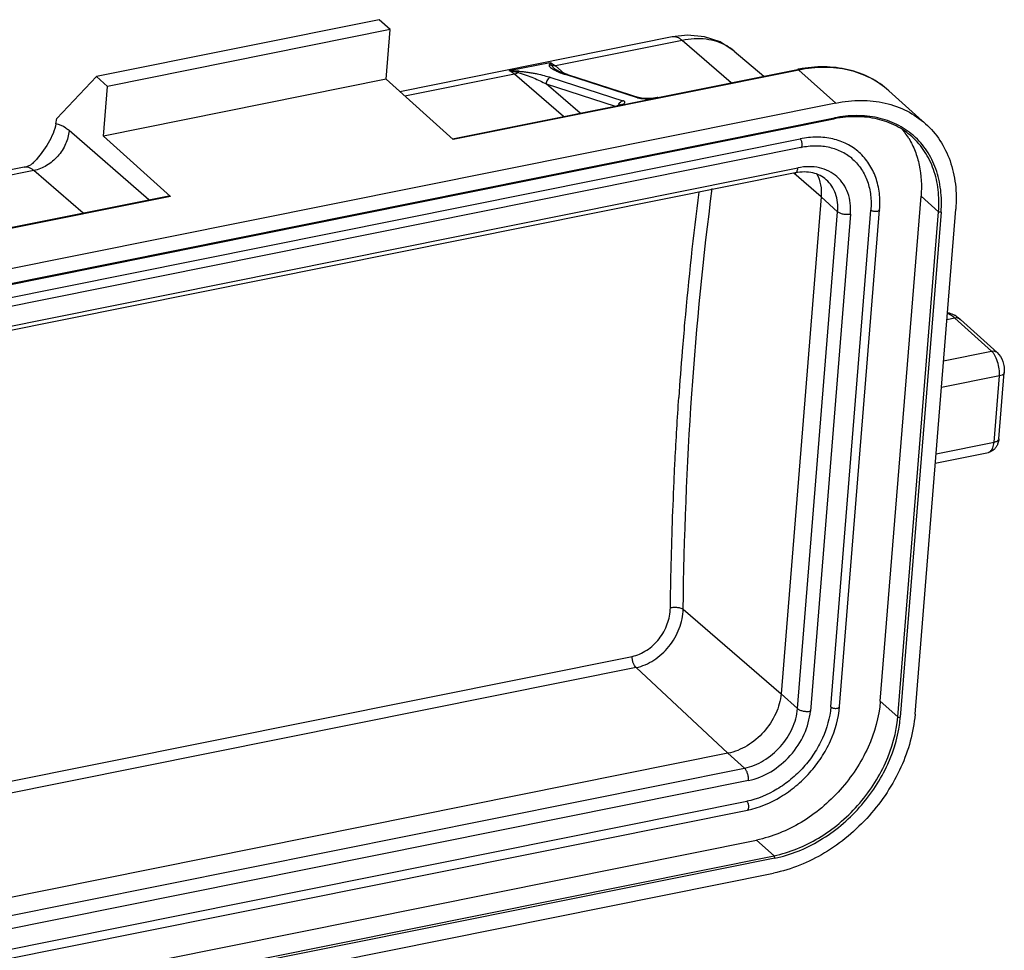
# Model space of a CAD drawing. Units: millimetres. Extents: x 1592 to 2037, y 610 to 925.
# Drawn here: x 1630 to 1680, y 708 to 755 of the extents above; entities that cross this region are included whole.
import ezdxf

# ---------------------------------------------------------------- set-up
doc = ezdxf.new("R2010")
doc.units = ezdxf.units.MM
doc.header["$LTSCALE"] = 65.395
doc.layers.get('0').update_dxf_attribs({"linetype": 'CONTINUOUS', "lineweight": 30})

msp = doc.modelspace()

# ---------------------------------------------------------------- linework, layer by layer
at = {"color": 7, "linetype": 'Continuous'}
for p, q in [((1648.288, 755.492), (1633.997, 752.619)), ((1648.845, 754.991), (1648.288, 755.492)), ((1648.845, 754.991), (1634.554, 752.118)), ((1648.642, 752.479), (1648.845, 754.991)), ((1663.101, 754.619), (1649.34, 751.852)), ((1663.595, 754.445), (1657.193, 753.158)), ((1663.865, 754.704), (1663.101, 754.619)), ((1663.101, 754.619), (1663.101, 754.619)), ((1666.074, 752.301), (1663.595, 754.445)), ((1666.223, 753.906), (1667.72, 752.632)), ((1669.503, 752.946), (1652.032, 749.434)), ((1656.927, 753.316), (1654.862, 752.901)), ((1657.169, 752.999), (1657.155, 753.01)), ((1657.193, 753.158), (1657.636, 752.775)), ((1662.364, 751.555), (1669.426, 752.975)), ((1671.36, 751.278), (1669.503, 752.946)), ((1632.002, 750.492), (1633.997, 752.619)), ((1634.554, 752.118), (1633.997, 752.619)), ((1648.642, 752.479), (1634.352, 749.606)), ((1652.032, 749.434), (1648.642, 752.479)), ((1655.128, 752.743), (1649.589, 751.629)), ((1657.607, 750.599), (1655.128, 752.743)), ((1656.957, 752.571), (1660.605, 751.395)), ((1657.809, 752.715), (1657.619, 752.781)), ((1661.349, 751.545), (1657.7, 752.721)), ((1657.809, 752.715), (1661.458, 751.539)), ((1634.352, 749.606), (1634.554, 752.118)), ((1658.44, 750.766), (1656.731, 752.245)), ((1656.731, 752.245), (1660.212, 751.122)), ((1674.041, 751.902), (1675.899, 750.234)), ((1660.333, 751.137), (1662.398, 751.552)), ((1661.468, 751.536), (1661.458, 751.539)), ((1662.34, 751.55), (1662.16, 751.523)), ((1662.363, 751.555), (1662.34, 751.55)), ((1662.363, 751.555), (1662.363, 751.555)), ((1662.363, 751.555), (1662.398, 751.552)), ((1671.36, 751.278), (1622.128, 741.38)), ((1651.992, 749.47), (1660.298, 751.14)), ((1660.391, 751.161), (1660.298, 751.14)), ((1660.333, 751.137), (1660.298, 751.14)), ((1622.04, 740.575), (1671.271, 750.473)), ((1622.068, 740.627), (1671.299, 750.524)), ((1631.952, 750.23), (1632.002, 750.492)), ((1621.658, 739.836), (1669.568, 749.468)), ((1636.655, 746.386), (1632.613, 749.881)), ((1634.352, 749.606), (1637.742, 746.561)), ((1669.598, 749.026), (1621.688, 739.394)), ((1630.349, 748.034), (1615.191, 744.987)), ((1621.54, 738.371), (1669.45, 748.002)), ((1669.311, 747.745), (1621.401, 738.113)), ((1630.842, 747.86), (1624.151, 746.515)), ((1633.322, 745.716), (1630.842, 747.86)), ((1670.623, 746.53), (1669.236, 747.73)), ((1637.742, 746.561), (1620.271, 743.049)), ((1629.322, 744.912), (1637.665, 746.589)), ((1670.623, 746.53), (1668.598, 721.414)), ((1671.459, 745.779), (1670.623, 746.53)), ((1673.614, 721.042), (1675.673, 746.577)), ((1676.556, 745.784), (1675.673, 746.577)), ((1675.369, 720.374), (1677.428, 745.909)), ((1669.434, 720.663), (1671.459, 745.779)), ((1672.104, 745.654), (1670.079, 720.537)), ((1671.112, 720.745), (1673.137, 745.861)), ((1671.555, 720.768), (1673.58, 745.884)), ((1674.496, 720.25), (1676.556, 745.784)), ((1676.685, 745.759), (1674.625, 720.225)), ((1677.378, 740.404), (1676.978, 740.323)), ((1679.235, 738.735), (1677.378, 740.404)), ((1677.662, 740.339), (1679.519, 738.67)), ((1676.81, 738.248), (1679.235, 738.735)), ((1679.632, 737.481), (1676.701, 736.891)), ((1679.362, 734.132), (1679.632, 737.481)), ((1679.604, 734.302), (1679.874, 737.651)), ((1676.431, 733.543), (1679.362, 734.132)), ((1676.393, 733.077), (1679.085, 733.618)), ((1663.651, 725.694), (1668.598, 721.414)), ((1616.994, 714.442), (1661.071, 723.304)), ((1661.268, 722.738), (1616.944, 713.827)), ((1665.917, 718.404), (1661.268, 722.738)), ((1668.598, 721.414), (1669.434, 720.663)), ((1673.614, 721.042), (1674.496, 720.25)), ((1665.917, 718.404), (1618.008, 708.773)), ((1666.753, 717.654), (1665.917, 718.404)), ((1618.843, 708.022), (1666.753, 717.654)), ((1666.952, 717.026), (1619.042, 707.394)), ((1618.957, 706.348), (1666.867, 715.98)), ((1618.987, 705.906), (1666.897, 715.537)), ((1618.128, 704.122), (1667.359, 714.019)), ((1668.242, 713.227), (1667.359, 714.019)), ((1619.01, 703.329), (1668.242, 713.227)), ((1668.281, 713.101), (1619.05, 703.204)), ((1618.989, 702.45), (1668.221, 712.348))]:
    msp.add_line(p, q, dxfattribs=at)
for points in [[(1666.225, 753.905), (1665.513, 754.365), (1664.73, 754.627), (1663.865, 754.704)], [(1657.619, 752.781), (1657.413, 752.863), (1657.264, 752.937), (1657.174, 752.995), (1657.169, 752.999)], [(1662.16, 751.523), (1661.977, 751.508), (1661.808, 751.503), (1661.664, 751.508), (1661.552, 751.519), (1661.477, 751.533), (1661.468, 751.536)], [(1660.524, 751.208), (1660.521, 751.206), (1660.479, 751.188), (1660.391, 751.161)]]:
    msp.add_lwpolyline(points, dxfattribs=at)
for centre, radius, start, end in [((1664.67, 752.08), 2.398, 49.6023, 60.5073), ((1658.128, 754.135), 1.487, 228.1012, 229.1554), ((1670.803, 746.125), 6.987, 100.7548, 101.3676), ((1661.394, 751.341), 0.208, 72.1391, 75.8537), ((1661.937, 753.848), 2.341, 280.5908, 281.3592), ((1660.707, 751.093), 0.328, 165.1758, 168.0577), ((1660.696, 751.1), 0.315, 143.4811, 146.1621), ((1660.18, 752.223), 1.092, 287.4094, 288.9995), ((1672.473, 744.496), 6.097, 101.052, 101.3674), ((1671.723, 747.477), 3.893, 31.1664, 38.848), ((1672.772, 746.754), 3.824, 48.4983, 49.1833), ((1845.925, 723.792), 182.935, 172.78352, 174.8613), ((1676.275, 739.176), 1.65, 48.0435, 51.6615), ((1676.672, 739.305), 1.428, 57.2646, 61.3782), ((1841.955, 724.374), 178.929, 174.9329, 175.39577), ((1824.038, 725.714), 160.962, 175.35944, 176.19782)]:
    msp.add_arc(centre, radius, start, end, dxfattribs=at)
for points, knots in [([(1663.595, 754.445), (1663.555, 754.479), (1663.476, 754.538), (1663.349, 754.601), (1663.223, 754.631), (1663.14, 754.627), (1663.101, 754.619)], [0, 0, 0, 0, 0.28851, 0.546767, 0.780328, 1, 1, 1, 1]), ([(1665.85, 754.167), (1665.694, 754.255), (1665.355, 754.402), (1664.8, 754.52), (1664.204, 754.538), (1663.799, 754.486), (1663.595, 754.445)], [0, 0, 0, 0, 0.231811, 0.474297, 0.730174, 1, 1, 1, 1]), ([(1655.364, 752.881), (1655.323, 752.883), (1655.155, 752.891), (1654.988, 752.896), (1654.862, 752.901)], [0, 0, 0, 0, 0.247449, 1, 1, 1, 1]), ([(1655.301, 752.814), (1655.264, 752.824), (1655.12, 752.862), (1654.973, 752.888), (1654.862, 752.901)], [0, 0, 0, 0, 0.252107, 1, 1, 1, 1]), ([(1655.128, 752.743), (1655.106, 752.761), (1655.026, 752.826), (1654.933, 752.878), (1654.862, 752.901)], [0, 0, 0, 0, 0.273563, 1, 1, 1, 1]), ([(1655.301, 752.814), (1655.305, 752.822), (1655.322, 752.848), (1655.345, 752.872), (1655.364, 752.882)], [0, 0, 0, 0, 0.287873, 1, 1, 1, 1]), ([(1655.364, 752.881), (1655.451, 752.881), (1655.613, 752.861), (1655.847, 752.832), (1656.062, 752.796), (1656.322, 752.745), (1656.62, 752.673), (1656.848, 752.604), (1656.957, 752.571)], [0, 0, 0, 0, 0.158972, 0.301646, 0.434946, 0.560403, 0.790229, 1, 1, 1, 1]), ([(1656.885, 753.187), (1656.867, 753.165), (1656.923, 753.092), (1656.994, 753.031), (1657.105, 752.961), (1657.186, 752.921), (1657.229, 752.9)], [0, 0, 0, 0, 0.180182, 0.411913, 0.688075, 1, 1, 1, 1]), ([(1656.927, 753.316), (1656.923, 753.305), (1656.906, 753.263), (1656.891, 753.22), (1656.885, 753.187)], [0, 0, 0, 0, 0.255567, 1, 1, 1, 1]), ([(1656.927, 753.316), (1656.935, 753.305), (1656.971, 753.256), (1657.002, 753.203), (1657.025, 753.161)], [0, 0, 0, 0, 0.218127, 1, 1, 1, 1]), ([(1656.927, 753.316), (1656.949, 753.309), (1657.046, 753.271), (1657.132, 753.21), (1657.193, 753.158)], [0, 0, 0, 0, 0.228899, 1, 1, 1, 1]), ([(1657.135, 753.028), (1657.112, 753.049), (1657.07, 753.089), (1657.036, 753.137), (1657.025, 753.161)], [0, 0, 0, 0, 0.535509, 1, 1, 1, 1]), ([(1657.193, 753.158), (1657.178, 753.155), (1657.123, 753.147), (1657.065, 753.15), (1657.025, 753.161)], [0, 0, 0, 0, 0.261708, 1, 1, 1, 1]), ([(1657.229, 752.9), (1657.243, 752.894), (1657.301, 752.868), (1657.359, 752.844), (1657.404, 752.826)], [0, 0, 0, 0, 0.240416, 1, 1, 1, 1]), ([(1669.503, 752.946), (1669.491, 752.957), (1669.468, 752.973), (1669.438, 752.977), (1669.426, 752.975)], [0, 0, 0, 0, 0.549648, 1, 1, 1, 1]), ([(1674.041, 751.902), (1673.757, 752.158), (1673.11, 752.602), (1671.988, 753.009), (1670.759, 753.15), (1669.92, 753.069), (1669.499, 752.989)], [0, 0, 0, 0, 0.237598, 0.48076, 0.733984, 1, 1, 1, 1]), ([(1674.041, 751.902), (1673.76, 752.155), (1673.117, 752.594), (1671.999, 752.992), (1670.767, 753.122), (1669.926, 753.032), (1669.503, 752.946)], [0, 0, 0, 0, 0.235492, 0.477614, 0.731514, 1, 1, 1, 1]), ([(1655.301, 752.814), (1655.287, 752.806), (1655.233, 752.774), (1655.173, 752.752), (1655.128, 752.743)], [0, 0, 0, 0, 0.258898, 1, 1, 1, 1]), ([(1655.301, 752.814), (1655.444, 752.783), (1655.71, 752.705), (1656.079, 752.552), (1656.415, 752.403), (1656.628, 752.298), (1656.731, 752.245)], [0, 0, 0, 0, 0.284806, 0.537711, 0.775139, 1, 1, 1, 1]), ([(1656.957, 752.571), (1656.923, 752.565), (1656.858, 752.536), (1656.782, 752.458), (1656.735, 752.356), (1656.728, 752.281), (1656.731, 752.245)], [0, 0, 0, 0, 0.235859, 0.485427, 0.743415, 1, 1, 1, 1]), ([(1657.404, 752.826), (1657.427, 752.817), (1657.526, 752.78), (1657.625, 752.746), (1657.7, 752.721)], [0, 0, 0, 0, 0.242379, 1, 1, 1, 1]), ([(1657.809, 752.715), (1657.783, 752.724), (1657.745, 752.728), (1657.709, 752.723), (1657.7, 752.721)], [0, 0, 0, 0, 0.746406, 1, 1, 1, 1]), ([(1660.442, 751.287), (1660.463, 751.315), (1660.511, 751.362), (1660.574, 751.389), (1660.605, 751.395)], [0, 0, 0, 0, 0.513683, 1, 1, 1, 1]), ([(1660.536, 751.191), (1660.578, 751.205), (1660.634, 751.227), (1660.69, 751.269), (1660.711, 751.298), (1660.711, 751.33), (1660.689, 751.357), (1660.652, 751.378), (1660.622, 751.39), (1660.605, 751.395)], [0, 0, 0, 0, 0.364607, 0.488075, 0.577853, 0.650931, 0.735457, 0.850051, 1, 1, 1, 1]), ([(1661.349, 751.545), (1661.36, 751.541), (1661.413, 751.526), (1661.467, 751.517), (1661.51, 751.511)], [0, 0, 0, 0, 0.215047, 1, 1, 1, 1]), ([(1661.51, 751.511), (1661.526, 751.509), (1661.593, 751.502), (1661.661, 751.498), (1661.713, 751.496)], [0, 0, 0, 0, 0.231063, 1, 1, 1, 1]), ([(1661.713, 751.496), (1661.751, 751.495), (1661.908, 751.494), (1662.066, 751.504), (1662.184, 751.519)], [0, 0, 0, 0, 0.239065, 1, 1, 1, 1]), ([(1662.184, 751.519), (1662.2, 751.521), (1662.261, 751.528), (1662.322, 751.538), (1662.367, 751.546)], [0, 0, 0, 0, 0.257277, 1, 1, 1, 1]), ([(1671.36, 751.278), (1671.783, 751.363), (1672.624, 751.453), (1673.856, 751.323), (1674.975, 750.926), (1675.617, 750.487), (1675.899, 750.234)], [0, 0, 0, 0, 0.268487, 0.522388, 0.764509, 1, 1, 1, 1]), ([(1660.333, 751.137), (1660.341, 751.139), (1660.373, 751.146), (1660.404, 751.153), (1660.427, 751.159)], [0, 0, 0, 0, 0.258223, 1, 1, 1, 1]), ([(1660.427, 751.159), (1660.434, 751.16), (1660.461, 751.167), (1660.488, 751.175), (1660.507, 751.181)], [0, 0, 0, 0, 0.261127, 1, 1, 1, 1]), ([(1671.271, 750.473), (1671.275, 750.474), (1671.285, 750.479), (1671.295, 750.498), (1671.298, 750.515), (1671.299, 750.524)], [0, 0, 0, 0, 0.185294, 0.535241, 1, 1, 1, 1]), ([(1675.271, 749.647), (1675.022, 749.863), (1674.455, 750.236), (1673.476, 750.571), (1672.401, 750.678), (1671.668, 750.599), (1671.299, 750.524)], [0, 0, 0, 0, 0.235446, 0.477721, 0.731699, 1, 1, 1, 1]), ([(1675.217, 749.569), (1674.975, 749.786), (1674.423, 750.165), (1673.46, 750.509), (1672.397, 750.625), (1671.67, 750.551), (1671.304, 750.48)], [0, 0, 0, 0, 0.234917, 0.476751, 0.730819, 1, 1, 1, 1]), ([(1631.952, 750.23), (1631.921, 750.063), (1631.814, 749.725), (1631.478, 749.065), (1631.128, 748.61), (1630.874, 748.319)], [0, 0, 0, 0, 0.229877, 0.476891, 1, 1, 1, 1]), ([(1632.613, 749.881), (1632.56, 749.927), (1632.364, 750.082), (1632.13, 750.197), (1631.952, 750.23)], [0, 0, 0, 0, 0.279452, 1, 1, 1, 1]), ([(1675.899, 750.234), (1676.176, 749.985), (1676.675, 749.403), (1677.187, 748.352), (1677.453, 747.163), (1677.462, 746.332), (1677.428, 745.909)], [0, 0, 0, 0, 0.235816, 0.478089, 0.73188, 1, 1, 1, 1]), ([(1632.613, 749.881), (1632.597, 749.651), (1632.47, 749.18), (1632.073, 748.567), (1631.517, 748.092), (1631.068, 747.906), (1630.842, 747.86)], [0, 0, 0, 0, 0.242827, 0.500649, 0.758107, 1, 1, 1, 1]), ([(1672.546, 748.783), (1672.362, 748.949), (1671.94, 749.237), (1671.206, 749.497), (1670.397, 749.583), (1669.845, 749.524), (1669.568, 749.468)], [0, 0, 0, 0, 0.235492, 0.477594, 0.731534, 1, 1, 1, 1]), ([(1669.598, 749.026), (1669.61, 749.028), (1669.635, 749.045), (1669.657, 749.089), (1669.669, 749.148), (1669.669, 749.217), (1669.658, 749.291), (1669.637, 749.361), (1669.608, 749.421), (1669.582, 749.455), (1669.568, 749.468)], [0, 0, 0, 0, 0.075122, 0.17149, 0.2943, 0.438222, 0.592829, 0.74555, 0.884549, 1, 1, 1, 1]), ([(1675.054, 749.491), (1675.178, 749.287), (1675.392, 748.848), (1675.678, 747.878), (1675.715, 747.097), (1675.673, 746.577)], [0, 0, 0, 0, 0.237323, 0.48228, 1, 1, 1, 1]), ([(1676.556, 745.784), (1676.585, 746.154), (1676.578, 746.882), (1676.345, 747.922), (1675.896, 748.842), (1675.46, 749.351), (1675.217, 749.569)], [0, 0, 0, 0, 0.268119, 0.521909, 0.764183, 1, 1, 1, 1]), ([(1676.685, 745.759), (1676.715, 746.137), (1676.707, 746.881), (1676.466, 747.943), (1676.004, 748.879), (1675.555, 749.396), (1675.306, 749.617)], [0, 0, 0, 0, 0.268188, 0.521947, 0.764161, 1, 1, 1, 1]), ([(1672.229, 748.429), (1672.068, 748.574), (1671.699, 748.826), (1671.053, 749.054), (1670.337, 749.128), (1669.846, 749.075), (1669.598, 749.026)], [0, 0, 0, 0, 0.232651, 0.47335, 0.728181, 1, 1, 1, 1]), ([(1672.229, 748.429), (1672.394, 748.281), (1672.69, 747.936), (1672.994, 747.312), (1673.152, 746.606), (1673.157, 746.112), (1673.137, 745.861)], [0, 0, 0, 0, 0.235817, 0.478069, 0.731901, 1, 1, 1, 1]), ([(1673.58, 745.884), (1673.603, 746.164), (1673.597, 746.719), (1673.417, 747.514), (1673.071, 748.221), (1672.734, 748.614), (1672.546, 748.783)], [0, 0, 0, 0, 0.265414, 0.518549, 0.761931, 1, 1, 1, 1]), ([(1630.349, 748.034), (1630.464, 748.058), (1630.624, 748.117), (1630.79, 748.234), (1630.851, 748.292), (1630.875, 748.319)], [0, 0, 0, 0, 0.582696, 0.824765, 1, 1, 1, 1]), ([(1630.842, 747.86), (1630.803, 747.894), (1630.724, 747.954), (1630.597, 748.017), (1630.471, 748.046), (1630.388, 748.042), (1630.349, 748.034)], [0, 0, 0, 0, 0.288486, 0.546729, 0.780304, 1, 1, 1, 1]), ([(1669.311, 747.745), (1669.33, 747.749), (1669.363, 747.767), (1669.398, 747.81), (1669.434, 747.887), (1669.446, 747.955), (1669.45, 748.002)], [0, 0, 0, 0, 0.184765, 0.346074, 0.535643, 1, 1, 1, 1]), ([(1672.104, 745.654), (1672.119, 745.84), (1672.115, 746.206), (1671.997, 746.73), (1671.769, 747.192), (1671.439, 747.572), (1671.021, 747.853), (1670.534, 748.024), (1669.999, 748.079), (1669.633, 748.039), (1669.45, 748.002)], [0, 0, 0, 0, 0.133922, 0.26067, 0.381622, 0.4994, 0.617278, 0.738503, 0.865642, 1, 1, 1, 1]), ([(1670.886, 747.401), (1670.793, 747.484), (1670.577, 747.631), (1670.196, 747.765), (1669.763, 747.809), (1669.464, 747.776), (1669.311, 747.745)], [0, 0, 0, 0, 0.225034, 0.462508, 0.719568, 1, 1, 1, 1]), ([(1670.41, 747.686), (1670.499, 747.517), (1670.625, 747.134), (1670.64, 746.734), (1670.623, 746.53)], [0, 0, 0, 0, 0.482735, 1, 1, 1, 1]), ([(1671.459, 745.779), (1671.472, 745.938), (1671.469, 746.249), (1671.369, 746.695), (1671.177, 747.089), (1670.99, 747.307), (1670.886, 747.401)], [0, 0, 0, 0, 0.26803, 0.521945, 0.764172, 1, 1, 1, 1]), ([(1663.651, 725.694), (1663.698, 729.323), (1663.978, 736.43), (1664.671, 743.509), (1665.123, 746.959)], [0, 0, 0, 0, 0.510522, 1, 1, 1, 1]), ([(1637.742, 746.561), (1637.73, 746.571), (1637.707, 746.588), (1637.678, 746.592), (1637.665, 746.589)], [0, 0, 0, 0, 0.549646, 1, 1, 1, 1]), ([(1672.104, 745.654), (1672.047, 745.642), (1671.925, 745.632), (1671.747, 745.65), (1671.587, 745.696), (1671.494, 745.748), (1671.459, 745.779)], [0, 0, 0, 0, 0.261476, 0.535961, 0.791104, 1, 1, 1, 1]), ([(1673.58, 745.884), (1673.579, 745.871), (1673.565, 745.844), (1673.524, 745.817), (1673.467, 745.798), (1673.398, 745.789), (1673.323, 745.791), (1673.251, 745.804), (1673.187, 745.827), (1673.151, 745.849), (1673.137, 745.861)], [0, 0, 0, 0, 0.075779, 0.172548, 0.29551, 0.439387, 0.593789, 0.746192, 0.884829, 1, 1, 1, 1]), ([(1676.685, 745.759), (1676.661, 745.755), (1676.624, 745.755), (1676.581, 745.768), (1676.563, 745.778), (1676.556, 745.784)], [0, 0, 0, 0, 0.534885, 0.790746, 1, 1, 1, 1]), ([(1677.298, 740.471), (1677.274, 740.49), (1677.182, 740.558), (1677.08, 740.615), (1677.002, 740.646)], [0, 0, 0, 0, 0.266883, 1, 1, 1, 1]), ([(1677.008, 740.686), (1677.038, 740.68), (1677.159, 740.651), (1677.274, 740.603), (1677.356, 740.558)], [0, 0, 0, 0, 0.248699, 1, 1, 1, 1]), ([(1677.444, 740.506), (1677.463, 740.493), (1677.539, 740.442), (1677.61, 740.385), (1677.662, 740.339)], [0, 0, 0, 0, 0.246089, 1, 1, 1, 1]), ([(1677.662, 740.339), (1677.626, 740.37), (1677.532, 740.417), (1677.429, 740.414), (1677.378, 740.404)], [0, 0, 0, 0, 0.476986, 1, 1, 1, 1]), ([(1679.235, 738.735), (1679.287, 738.745), (1679.39, 738.748), (1679.484, 738.702), (1679.519, 738.67)], [0, 0, 0, 0, 0.523063, 1, 1, 1, 1]), ([(1679.364, 738.583), (1679.354, 738.598), (1679.316, 738.652), (1679.272, 738.703), (1679.235, 738.735)], [0, 0, 0, 0, 0.269445, 1, 1, 1, 1]), ([(1679.544, 738.194), (1679.533, 738.23), (1679.486, 738.365), (1679.422, 738.496), (1679.364, 738.583)], [0, 0, 0, 0, 0.266789, 1, 1, 1, 1]), ([(1679.519, 738.67), (1679.653, 738.55), (1679.793, 738.295), (1679.874, 737.936), (1679.881, 737.745), (1679.874, 737.651)], [0, 0, 0, 0, 0.486496, 0.745852, 1, 1, 1, 1]), ([(1679.632, 737.481), (1679.642, 737.598), (1679.633, 737.84), (1679.582, 738.076), (1679.544, 738.194)], [0, 0, 0, 0, 0.487341, 1, 1, 1, 1]), ([(1679.874, 737.651), (1679.872, 737.632), (1679.858, 737.596), (1679.819, 737.556), (1679.746, 737.51), (1679.68, 737.49), (1679.632, 737.481)], [0, 0, 0, 0, 0.185478, 0.347066, 0.53665, 1, 1, 1, 1]), ([(1663.192, 732.136), (1663.207, 732.493), (1663.248, 733.382), (1663.328, 734.799), (1663.395, 735.86), (1663.43, 736.388)], [0, 0, 0, 0, 0.251409, 0.62686, 1, 1, 1, 1]), ([(1679.085, 733.618), (1679.103, 733.621), (1679.14, 733.634), (1679.232, 733.698), (1679.301, 733.824), (1679.345, 733.986), (1679.358, 734.081), (1679.362, 734.132)], [0, 0, 0, 0, 0.090609, 0.18635, 0.534417, 0.753912, 1, 1, 1, 1]), ([(1679.545, 734.031), (1679.526, 733.981), (1679.479, 733.885), (1679.375, 733.761), (1679.242, 733.665), (1679.139, 733.629), (1679.085, 733.618)], [0, 0, 0, 0, 0.246195, 0.494705, 0.74611, 1, 1, 1, 1]), ([(1679.362, 734.132), (1679.395, 734.139), (1679.449, 734.153), (1679.516, 734.185), (1679.562, 734.219), (1679.593, 734.258), (1679.602, 734.288), (1679.604, 734.302)], [0, 0, 0, 0, 0.320497, 0.529679, 0.709103, 0.862529, 1, 1, 1, 1]), ([(1679.604, 734.302), (1679.602, 734.279), (1679.592, 734.187), (1679.569, 734.095), (1679.545, 734.031)], [0, 0, 0, 0, 0.25438, 1, 1, 1, 1]), ([(1663.005, 725.756), (1663.012, 726.292), (1663.035, 727.627), (1663.096, 729.754), (1663.157, 731.344), (1663.192, 732.136)], [0, 0, 0, 0, 0.251966, 0.627554, 1, 1, 1, 1]), ([(1661.071, 723.304), (1661.332, 723.356), (1661.848, 723.585), (1662.365, 724.064), (1662.68, 724.543), (1662.916, 725.058), (1663.003, 725.479), (1663.005, 725.756)], [0, 0, 0, 0, 0.238951, 0.493085, 0.622864, 0.751842, 1, 1, 1, 1]), ([(1661.268, 722.738), (1661.586, 722.802), (1662.216, 723.073), (1662.977, 723.773), (1663.498, 724.677), (1663.643, 725.36), (1663.651, 725.694)], [0, 0, 0, 0, 0.239553, 0.494548, 0.752688, 1, 1, 1, 1]), ([(1663.008, 725.766), (1663.065, 725.777), (1663.185, 725.79), (1663.36, 725.784), (1663.519, 725.755), (1663.614, 725.718), (1663.651, 725.694)], [0, 0, 0, 0, 0.26569, 0.543389, 0.798121, 1, 1, 1, 1]), ([(1661.268, 722.738), (1661.237, 722.767), (1661.181, 722.844), (1661.121, 722.982), (1661.081, 723.139), (1661.071, 723.249), (1661.071, 723.304)], [0, 0, 0, 0, 0.208384, 0.459559, 0.732238, 1, 1, 1, 1]), ([(1668.598, 721.414), (1668.57, 721.07), (1668.372, 720.369), (1667.768, 719.457), (1666.931, 718.751), (1666.256, 718.472), (1665.917, 718.404)], [0, 0, 0, 0, 0.241802, 0.499559, 0.757564, 1, 1, 1, 1]), ([(1673.614, 721.042), (1673.55, 720.241), (1673.207, 719.026), (1672.4, 717.567), (1671.61, 716.536), (1670.677, 715.632), (1669.319, 714.661), (1668.15, 714.178), (1667.359, 714.019)], [0, 0, 0, 0, 0.24143, 0.369404, 0.499561, 0.629781, 0.757937, 1, 1, 1, 1]), ([(1666.753, 717.654), (1667.092, 717.722), (1667.767, 718), (1668.604, 718.706), (1669.208, 719.618), (1669.406, 720.319), (1669.434, 720.663)], [0, 0, 0, 0, 0.242436, 0.500441, 0.758198, 1, 1, 1, 1]), ([(1671.112, 720.745), (1671.068, 720.201), (1670.835, 719.377), (1670.288, 718.387), (1669.752, 717.688), (1669.118, 717.074), (1668.197, 716.415), (1667.404, 716.087), (1666.867, 715.98)], [0, 0, 0, 0, 0.241439, 0.369404, 0.499561, 0.629781, 0.757927, 1, 1, 1, 1]), ([(1666.897, 715.537), (1667.488, 715.656), (1668.359, 716.015), (1669.371, 716.738), (1670.065, 717.41), (1670.652, 718.176), (1671.252, 719.263), (1671.507, 720.169), (1671.555, 720.768)], [0, 0, 0, 0, 0.242696, 0.370589, 0.500403, 0.630158, 0.757883, 1, 1, 1, 1]), ([(1666.952, 717.026), (1667.347, 717.106), (1668.134, 717.431), (1669.111, 718.254), (1669.816, 719.319), (1670.047, 720.137), (1670.079, 720.537)], [0, 0, 0, 0, 0.242428, 0.500441, 0.758207, 1, 1, 1, 1]), ([(1669.434, 720.663), (1669.469, 720.632), (1669.562, 720.58), (1669.722, 720.534), (1669.9, 720.516), (1670.021, 720.526), (1670.079, 720.537)], [0, 0, 0, 0, 0.208896, 0.464039, 0.738524, 1, 1, 1, 1]), ([(1671.112, 720.745), (1671.126, 720.732), (1671.162, 720.71), (1671.225, 720.688), (1671.298, 720.675), (1671.372, 720.673), (1671.441, 720.682), (1671.499, 720.701), (1671.54, 720.728), (1671.554, 720.755), (1671.555, 720.768)], [0, 0, 0, 0, 0.115171, 0.253808, 0.406211, 0.560613, 0.70449, 0.827452, 0.924221, 1, 1, 1, 1]), ([(1675.369, 720.374), (1675.295, 719.458), (1674.903, 718.07), (1673.981, 716.403), (1673.079, 715.224), (1672.012, 714.191), (1670.46, 713.081), (1669.124, 712.53), (1668.221, 712.348)], [0, 0, 0, 0, 0.24143, 0.369404, 0.499561, 0.629781, 0.757937, 1, 1, 1, 1]), ([(1668.242, 713.227), (1669.032, 713.386), (1670.201, 713.868), (1671.559, 714.84), (1672.492, 715.744), (1673.282, 716.775), (1674.089, 718.234), (1674.432, 719.448), (1674.496, 720.25)], [0, 0, 0, 0, 0.242062, 0.370218, 0.500439, 0.630597, 0.758571, 1, 1, 1, 1]), ([(1668.281, 713.101), (1669.083, 713.263), (1670.268, 713.752), (1671.646, 714.737), (1672.593, 715.654), (1673.394, 716.7), (1674.212, 718.18), (1674.56, 719.412), (1674.625, 720.225)], [0, 0, 0, 0, 0.242063, 0.370219, 0.500439, 0.630596, 0.75857, 1, 1, 1, 1]), ([(1674.496, 720.25), (1674.503, 720.243), (1674.522, 720.233), (1674.565, 720.221), (1674.602, 720.22), (1674.625, 720.225)], [0, 0, 0, 0, 0.209254, 0.465115, 1, 1, 1, 1]), ([(1666.952, 717.026), (1666.956, 717.085), (1666.952, 717.206), (1666.914, 717.381), (1666.85, 717.535), (1666.788, 717.622), (1666.753, 717.654)], [0, 0, 0, 0, 0.260977, 0.535464, 0.790892, 1, 1, 1, 1]), ([(1666.897, 715.537), (1666.909, 715.54), (1666.934, 715.557), (1666.956, 715.601), (1666.968, 715.66), (1666.968, 715.729), (1666.958, 715.803), (1666.936, 715.873), (1666.907, 715.933), (1666.881, 715.967), (1666.867, 715.98)], [0, 0, 0, 0, 0.075122, 0.17149, 0.2943, 0.438222, 0.592829, 0.74555, 0.884549, 1, 1, 1, 1]), ([(1668.281, 713.101), (1668.283, 713.125), (1668.278, 713.162), (1668.261, 713.203), (1668.249, 713.221), (1668.242, 713.227)], [0, 0, 0, 0, 0.534408, 0.790543, 1, 1, 1, 1])]:
    msp.add_open_spline(points, degree=3, knots=knots, dxfattribs=at)
for points in [[(1657.025, 753.161), (1656.982, 753.181), (1656.932, 753.19), (1656.885, 753.187)], [(1661.445, 751.543), (1661.414, 751.551), (1661.38, 751.551), (1661.349, 751.545)], [(1660.389, 751.177), (1660.399, 751.212), (1660.414, 751.245), (1660.434, 751.275)]]:
    msp.add_open_spline(points, degree=3, dxfattribs=at)

doc.saveas('drawing.dxf')
